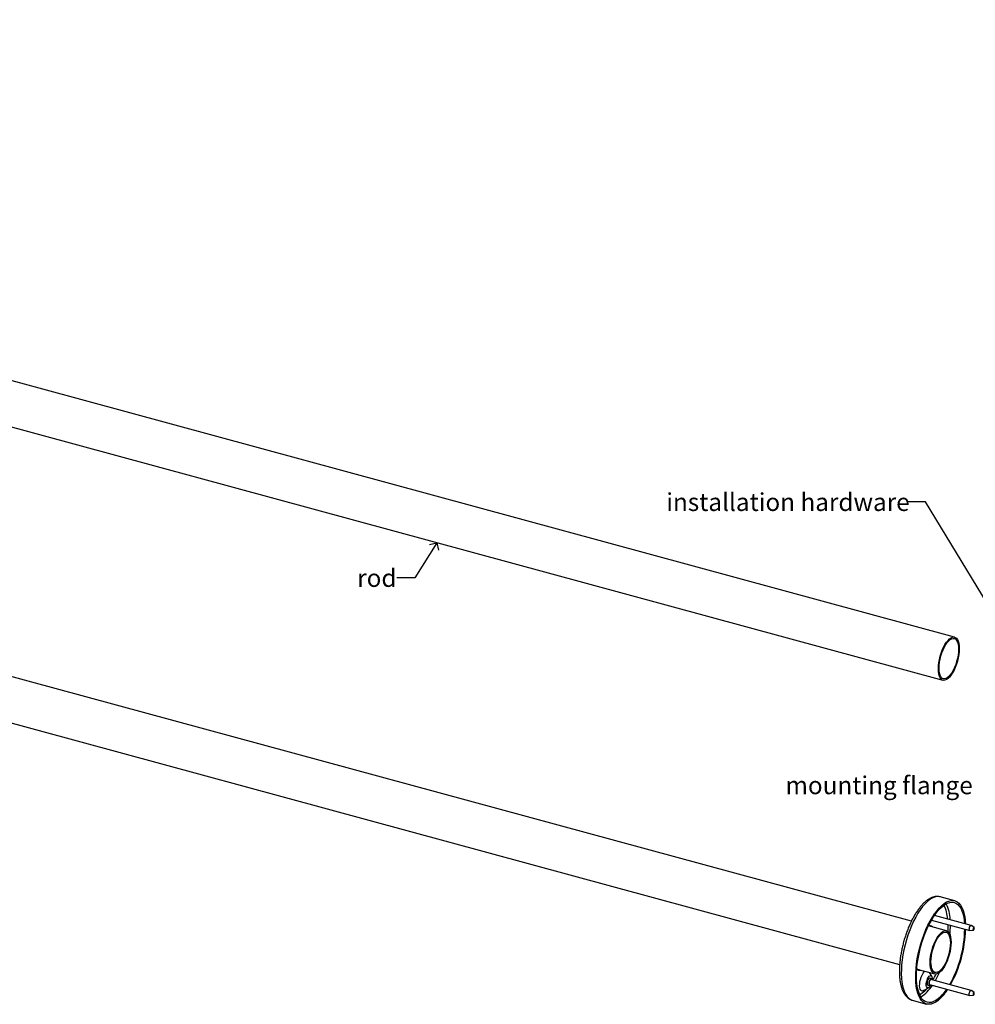
# Model space of a CAD drawing. Units: inches. Extents: x 0 to 90, y 0 to 120.
# Drawn here: x 45 to 72, y 29 to 57 of the extents above; entities that cross this region are included whole.
import ezdxf

# ---------------------------------------------------------------- set-up
doc = ezdxf.new("R2010")
doc.units = ezdxf.units.IN
doc.header["$MEASUREMENT"] = 0
doc.linetypes.add('SLD-Solid', pattern=[0])
doc.layers.add('NOTES', color=1, linetype='SLD-Solid')
doc.styles.add('SLDTEXTSTYLE1', font='GOTHIC.TTF', dxfattribs={"width": 0.913})
doc.styles.get("Standard").update_dxf_attribs({"font": 'GOTHIC.TTF'})
doc.dimstyles.new('SLDDIMSTYLE4', dxfattribs={"dimtxt": 0.18, "dimasz": 0.3, "dimexe": 0, "dimexo": 0.0625, "dimgap": 0, "dimtad": 0, "dimtih": 1, "dimtoh": 1, "dimdec": 0, "dimrnd": 1e-09, "dimzin": 0, "dimdsep": 46, "dimlunit": 5, "dimtxsty": 'STANDARD', "dimblk1": 'OPEN90', "dimblk2": 'OPEN90', "dimsah": 1, "dimcen": 0.09, "dimadec": 0, "dimazin": 0, "dimtfac": 0.3, "dimtdec": 0, "dimtofl": 0, "dimtmove": 0, "dimatfit": 3, "dimldrblk": 'OPEN90', "dimfxl": 1, "dimfrac": 2, "dimtolj": 1, "dimtzin": 0, "dimarcsym": 0})

# ---------------------------------------------------------------- blocks, each defined once
blk = doc.blocks.new('_Open90')
at = {"color": 0, "linetype": 'ByBlock', "lineweight": -2}
for p, q in [((0, 0), (-1, 0)), ((-0.5, 0.5), (0, 0)), ((0, 0), (-0.5, -0.5))]:
    blk.add_line(p, q, dxfattribs=at)

msp = doc.modelspace()

# ---------------------------------------------------------------- linework, layer by layer
at = {"color": 7, "linetype": 'SLD-Solid', "lineweight": 25}
for p, q in [((71.6567115, 39.5772578), (7.9786068, 56.8836022)), ((7.6497262, 55.6734975), (71.327831, 38.367153)), ((70.4440565, 31.6131962), (8.1878007, 48.5331125)), ((7.8589201, 47.3230077), (70.1149137, 30.4031627)), ((71.6572775, 32.1881358), (71.2539828, 32.2977426)), ((72.121034, 31.4957181), (71.0922152, 31.775329)), ((71.42832, 31.3456944), (70.9266534, 31.4820367)), ((71.0086341, 31.6426035), (72.0816943, 31.3509687)), ((72.2026781, 31.4373697), (72.125162, 31.4937134)), ((72.086269, 31.3506082), (72.1816411, 31.3599646)), ((70.5977728, 30.2719319), (71.0994394, 30.1355897)), ((71.0139666, 30.069155), (70.9552104, 30.174788)), ((70.9338325, 29.8126465), (70.9657122, 29.8314302)), ((70.9540611, 29.8368119), (72.0816943, 29.5303454)), ((71.0061732, 29.9803051), (70.9881868, 30.0126414)), ((72.121034, 29.6750947), (70.9934009, 29.9815613)), ((70.7870964, 29.668155), (70.9274604, 29.7508583)), ((72.086269, 29.5299848), (72.1816411, 29.5393412)), ((72.2026781, 29.6167464), (72.125162, 29.6730901)), ((70.4671873, 29.4027551), (70.8704819, 29.2931483))]:
    msp.add_line(p, q, dxfattribs=at)
at = {"color": 8, "linetype": 'SLD-Solid', "lineweight": 25}
msp.add_line((70.8669441, 29.7152017), (70.8163641, 29.662233), dxfattribs=at)
at = {"color": 7, "linetype": 'SLD-Solid', "lineweight": 25, "flags": 128}
for points in [[(71.1996533, 38.6866013), (71.2029216, 38.7698931), (71.2126535, 38.8577043), (71.2286315, 38.9480732), (71.2504989, 39.0389811), (71.2777671, 39.1283975), (71.3098269, 39.2143247), (71.3459623, 39.2948434), (71.3853659, 39.3681549), (71.4271576, 39.4326216), (71.4704039, 39.4868033), (71.5141386, 39.5294898), (71.5573849, 39.5597274), (71.5991766, 39.5768408), (71.6385803, 39.5804476), (71.6747156, 39.5704673), (71.7067754, 39.5471228), (71.7340436, 39.5109356), (71.755911, 39.4627141), (71.7718891, 39.4035354), (71.781621, 39.3347215), (71.7848893, 39.2578096), (71.781621, 39.1745178), (71.7718891, 39.0867066), (71.755911, 38.9963377), (71.7340436, 38.9054297), (71.7067754, 38.8160134), (71.6747156, 38.7300862), (71.6385803, 38.6495674), (71.5991766, 38.5762559), (71.5573849, 38.5117893), (71.5141386, 38.4576076), (71.4704039, 38.4149211), (71.4271576, 38.3846835), (71.3853659, 38.3675701), (71.3459623, 38.3639633), (71.3098269, 38.3739436), (71.2777671, 38.3972881), (71.2504989, 38.4334753), (71.2286315, 38.4816968), (71.2126535, 38.5408755), (71.2029216, 38.6096894), (71.1996533, 38.6866013)], [(71.2192545, 38.7057327), (71.2226158, 38.7874563), (71.2326169, 38.8737291), (71.2490115, 38.9624268), (71.271396, 39.0513652), (71.2992192, 39.1383544), (71.331796, 39.2212525), (71.3683242, 39.2980182), (71.4079044, 39.3667613), (71.449562, 39.4257892), (71.4922713, 39.4736483), (71.5349805, 39.5091602), (71.5766381, 39.5314506), (71.6162183, 39.5399704), (71.6527465, 39.53451), (71.6853233, 39.5152038), (71.7131465, 39.4825272), (71.735531, 39.4372847), (71.7519257, 39.3805905), (71.7619268, 39.3138404), (71.7652881, 39.2386782), (71.7619268, 39.1569545), (71.7519257, 39.0706817), (71.735531, 38.9819841), (71.7131465, 38.8930457), (71.6853233, 38.8060565), (71.6527465, 38.7231584), (71.6162183, 38.6463927), (71.5766381, 38.5776495), (71.5349805, 38.5186217), (71.4922713, 38.4707626), (71.449562, 38.4352506), (71.4079044, 38.4129603), (71.3683242, 38.4044405), (71.331796, 38.4099009), (71.2992192, 38.4292071), (71.271396, 38.4618837), (71.2490115, 38.5071262), (71.2326169, 38.5638204), (71.2226158, 38.6305704), (71.2192545, 38.7057327)], [(71.2638797, 29.4548911), (71.1963158, 29.394949), (71.1293827, 29.3475713), (71.0637054, 29.3132003), (70.9998971, 29.292157), (70.9385535, 29.2846377), (70.8802474, 29.2907128), (70.8255231, 29.3103255), (70.7748917, 29.3432927), (70.7288258, 29.3893065), (70.6877556, 29.4479374), (70.6520644, 29.5186379), (70.6220857, 29.600748), (70.5980992, 29.6935009), (70.5803289, 29.7960307), (70.5689407, 29.9073801), (70.564041, 30.0265095), (70.5656755, 30.1523065), (70.573829, 30.2835966), (70.5884253, 30.419154), (70.6093281, 30.5577131), (70.6363422, 30.6979802), (70.6692156, 30.8386455), (70.7076411, 30.9783959), (70.7512601, 31.1159264), (70.7996653, 31.2499529), (70.8524047, 31.3792242), (70.908986, 31.5025332), (70.9688808, 31.6187286), (71.0315299, 31.7267256), (71.0963484, 31.8255157), (71.1627312, 31.9141767), (71.2300583, 31.9918808), (71.2977012, 32.0579023), (71.3650283, 32.1116249), (71.431411, 32.1525471), (71.4962295, 32.1802866), (71.5588786, 32.1945846), (71.6187735, 32.1953075), (71.6753547, 32.1824486), (71.7280941, 32.156128), (71.7764993, 32.1165913), (71.8201183, 32.0642077), (71.8585439, 31.9994664), (71.8914172, 31.9229718), (71.9184314, 31.8354381), (71.9393342, 31.7376826), (71.9539304, 31.6306179), (71.9609578, 31.5392234)], [(71.2638797, 29.4977495), (71.1975507, 29.4389952), (71.1318605, 29.3927765), (71.0674417, 29.3595384), (71.0049147, 29.3396012), (70.9448816, 29.3331567), (70.8879207, 29.3402671), (70.8345805, 29.3608639), (70.7853747, 29.3947487), (70.7407771, 29.4415952), (70.7012173, 29.5009522), (70.6670763, 29.5722481), (70.6386828, 29.6547962), (70.6163102, 29.7478017), (70.6001742, 29.8503688), (70.5904299, 29.9615096), (70.5871714, 30.080154), (70.5904299, 30.2051592), (70.6001742, 30.3353214), (70.6163102, 30.469387), (70.6386828, 30.606065), (70.6670763, 30.7440391), (70.7012173, 30.8819804), (70.7407771, 31.0185606), (70.7853747, 31.1524642), (70.8345805, 31.2824018), (70.8879207, 31.407122), (70.9448816, 31.5254235), (71.0049147, 31.6361672), (71.0674417, 31.7382865), (71.1318605, 31.830798), (71.1975507, 31.9128106), (71.2638797, 31.9835346), (71.3302087, 32.0422889), (71.395899, 32.0885076), (71.4603178, 32.1217457), (71.5228448, 32.1416829), (71.5828778, 32.1481274), (71.6398387, 32.141017), (71.6931789, 32.1204202), (71.7423848, 32.0865354), (71.7869823, 32.0396889), (71.8265421, 31.9803319), (71.8606832, 31.909036), (71.8890767, 31.8264878), (71.9114492, 31.7334824), (71.9275853, 31.6309153), (71.9356561, 31.5460998)], [(70.9620882, 31.4858177), (70.9760943, 31.4770616), (70.9907345, 31.4646208)], [(72.086269, 31.3506082), (72.0760425, 31.3542448), (72.0687223, 31.3682764), (72.0663715, 31.3906913), (72.0693481, 31.4180773), (72.0771988, 31.446265), (72.0887285, 31.4709631), (72.1021818, 31.4884115), (72.1155107, 31.4959539), (72.125162, 31.4937134)], [(70.9712617, 30.4550379), (70.97453, 30.5383297), (70.9842619, 30.6261409), (71.00024, 30.7165098), (71.0221074, 30.8074177), (71.0493755, 30.8968341), (71.0814354, 30.9827613), (71.1175707, 31.06328), (71.1569744, 31.1365915), (71.1987661, 31.2010582), (71.2420123, 31.2552399), (71.2857471, 31.2979264), (71.3289933, 31.328164), (71.3707851, 31.3452774), (71.4101887, 31.3488842), (71.4463241, 31.3389039), (71.4783839, 31.3155594), (71.5056521, 31.2793722), (71.5275194, 31.2311507), (71.5434975, 31.171972), (71.5532294, 31.1031581), (71.5564977, 31.0262462), (71.5532294, 30.9429544), (71.5434975, 30.8551432), (71.5275194, 30.7647743), (71.5056521, 30.6738663), (71.4783839, 30.58445), (71.4463241, 30.4985228), (71.4101887, 30.418004), (71.3707851, 30.3446925), (71.3289933, 30.2802259), (71.2857471, 30.2260442), (71.2420123, 30.1833577), (71.1987661, 30.1531201), (71.1569744, 30.1360067), (71.1175707, 30.1323999), (71.0814354, 30.1423802), (71.0493755, 30.1657247), (71.0221074, 30.2019119), (71.00024, 30.2501334), (70.9842619, 30.3093121), (70.97453, 30.378126), (70.9712617, 30.4550379)], [(70.9908629, 30.4741693), (70.9942242, 30.5558929), (71.0042253, 30.6421657), (71.02062, 30.7308634), (71.0430045, 30.8198018), (71.0708277, 30.906791), (71.1034045, 30.9896891), (71.1399327, 31.0664548), (71.1795129, 31.1351979), (71.2211705, 31.1942258), (71.2638797, 31.2420849), (71.306589, 31.2775968), (71.3482465, 31.2998872), (71.3878268, 31.308407), (71.424355, 31.3029466), (71.4569317, 31.2836404), (71.4847549, 31.2509638), (71.5071395, 31.2057213), (71.5235341, 31.1490271), (71.5335352, 31.082277), (71.5368965, 31.0071148), (71.5335352, 30.9253911), (71.5235341, 30.8391183), (71.5071395, 30.7504207), (71.4847549, 30.6614823), (71.4569317, 30.5744931), (71.424355, 30.491595), (71.3878268, 30.4148293), (71.3482465, 30.3460861), (71.306589, 30.2870583), (71.2638797, 30.2391992), (71.2211705, 30.2036872), (71.1795129, 30.1813969), (71.1399327, 30.1728771), (71.1034045, 30.1783375), (71.0708277, 30.1976437), (71.0430045, 30.2303203), (71.02062, 30.2755628), (71.0042253, 30.332257), (70.9942242, 30.399007), (70.9908629, 30.4741693)], [(72.2071233, 31.4021552), (72.2087333, 31.4169682), (72.2074618, 31.4290924), (72.2035024, 31.436682), (72.1974578, 31.4385816), (72.1902482, 31.4345019), (72.1829714, 31.4250641), (72.176735, 31.411705), (72.1724886, 31.3964584), (72.1708786, 31.3816454), (72.1721501, 31.3695212), (72.1761095, 31.3619316), (72.1821541, 31.3600321), (72.1893637, 31.3641117), (72.1966405, 31.3735495), (72.2028769, 31.3869086), (72.2071233, 31.4021552)], [(70.661854, 30.254516), (70.6420424, 30.2511125), (70.6264192, 30.250735)], [(70.7870964, 29.668155), (70.7858353, 29.6674229), (70.756734, 29.6570284), (70.7304209, 29.6604244), (70.7081264, 29.677452), (70.690893, 29.7073151), (70.6795264, 29.7486173), (70.6745583, 29.7994274), (70.6762209, 29.8573695), (70.6844363, 29.9197344), (70.6988206, 29.9836059), (70.7187011, 30.0459974), (70.7431482, 30.1039917), (70.7710188, 30.1548769), (70.8010097, 30.1962737), (70.8161515, 30.2125813)], [(70.9446048, 30.0698931), (70.9680418, 30.0865792), (70.98958, 30.0895353), (71.0074746, 30.078522), (71.0202759, 30.0544313), (71.0269468, 30.0192152), (71.0269468, 29.9757264), (71.0266979, 29.9725118)], [(70.9873581, 29.8277625), (70.9680418, 29.7933761), (70.9446048, 29.7643118), (70.9211678, 29.7476257), (70.8996295, 29.7446696), (70.8817349, 29.755683), (70.8689336, 29.7797736), (70.8622628, 29.8149898), (70.8622628, 29.8584785), (70.8689336, 29.9067166), (70.8817349, 29.9557961), (70.8996295, 30.0017409), (70.9211678, 30.0408288), (70.9446048, 30.0698931), (70.9446048, 30.0698931)], [(70.9338325, 29.8126465), (70.9257227, 29.8091531), (70.9093908, 29.8117856), (70.8978147, 29.8286418), (70.8925579, 29.8574451), (70.8943303, 29.8943054), (70.9028925, 29.9342446), (70.9170882, 29.9718686), (70.9350002, 30.0020962), (70.9542093, 30.0208449), (70.9721213, 30.0255826), (70.986317, 30.0156695), (70.9881868, 30.0126414)], [(71.0074575, 29.977741), (71.0065175, 29.9796691), (70.9960038, 29.9895226), (70.9820993, 29.9871457), (70.9669208, 29.9729002), (70.9527791, 29.9489548), (70.9418271, 29.9189552), (70.9357322, 29.8874683), (70.9354223, 29.8592878), (70.9409446, 29.838704), (70.9514583, 29.8288505), (70.9653628, 29.8312275), (70.9681177, 29.8329916)], [(70.9934009, 29.9815613), (70.981259, 29.9793172), (70.9676046, 29.9665022), (70.954883, 29.9449614), (70.9450308, 29.9179742), (70.939548, 29.8896492), (70.9392692, 29.8642986), (70.9442369, 29.8457817), (70.9536949, 29.8369177), (70.9540611, 29.8368119)], [(72.086269, 29.5299848), (72.081328, 29.5304512), (72.07187, 29.5393152), (72.0669023, 29.5578321), (72.0671811, 29.5831827), (72.0726639, 29.6115077), (72.0825161, 29.6384949), (72.0952378, 29.6600357), (72.1088921, 29.6728507), (72.1214003, 29.6749889), (72.125162, 29.6730901)], [(72.2082954, 29.5892511), (72.2084462, 29.6029632), (72.2057592, 29.6129789), (72.2006435, 29.6177734), (72.1938778, 29.6166169), (72.1864922, 29.6096853), (72.1796111, 29.5980339), (72.1742821, 29.5834367), (72.1713165, 29.5681158), (72.1711657, 29.5544037), (72.1738527, 29.544388), (72.1789685, 29.5395935), (72.1857341, 29.5407501), (72.1931197, 29.5476816), (72.2000008, 29.559333), (72.2053298, 29.5739302), (72.2082954, 29.5892511)]]:
    msp.add_lwpolyline(points, dxfattribs=at)
at = {"color": 8, "linetype": 'SLD-Solid', "lineweight": 25, "flags": 128}
for points in [[(71.2539828, 32.2977426), (71.2154788, 32.3049144), (71.155584, 32.3041915), (71.0929348, 32.2898935), (71.0281163, 32.2621539), (70.9617336, 32.2212318), (70.8944065, 32.1675091), (70.8267636, 32.1014876), (70.7594365, 32.0237836), (70.6930538, 31.9351226), (70.6282353, 31.8363324), (70.5655861, 31.7283355), (70.5056913, 31.61214), (70.4491101, 31.488831), (70.3963706, 31.3595598), (70.3479654, 31.2255332), (70.3043464, 31.0880027), (70.2659209, 30.9482524), (70.2330476, 30.807587), (70.2060334, 30.66732), (70.1851306, 30.5287609), (70.1705343, 30.3932035), (70.1623809, 30.2619133), (70.1607464, 30.1361163), (70.1656461, 30.016987), (70.1770342, 29.9056376), (70.1948045, 29.8031078), (70.218791, 29.7103548), (70.2487698, 29.6282448), (70.2844609, 29.5575443), (70.3255311, 29.4989134), (70.371597, 29.4528995), (70.4222284, 29.4199324), (70.4671873, 29.4027551)], [(71.4696691, 31.517304), (71.4679107, 31.408518), (71.4634985, 31.3284455)]]:
    msp.add_lwpolyline(points, dxfattribs=at)
at = {"color": 8, "linetype": 'SLD-Solid', "lineweight": 25}
for centre, radius, start, end in [((70.4777944, 31.6175415), 0.9860318, 3.32814757, 26.85417326), ((70.5247669, 31.631954), 1.0078745, 1.35042217, 27.71821841), ((68.8353417, 31.5208069), 2.7020099, 354.10146549, 359.53617227), ((68.9639115, 31.2076754), 2.4258062, 329.23022765, 333.69443748), ((68.8583767, 31.253911), 2.607825, 329.95658306, 335.58772654), ((70.1651934, 30.3561362), 1.0217665, 302.05516874, 328.05813805), ((70.3334813, 30.1393375), 0.6788259, 300.23475704, 315.34486714)]:
    msp.add_arc(centre, radius, start, end, dxfattribs=at)
at = {"color": 7, "linetype": 'SLD-Solid', "lineweight": 25}
for centre, radius, start, end in [((70.9554698, 31.3744339), 0.1114823, 44.52136275, 107.09827901), ((68.6320094, 31.455928), 3.3092185, 330.74418731, 358.84678637), ((68.5032464, 31.490923), 3.4620094, 331.37620101, 358.21477268), ((70.6770921, 30.3501522), 0.1114876, 222.49435802, 285.06794758), ((70.2658875, 30.4954598), 1.4111748, 315.00808973, 325.98110386), ((70.2101257, 30.5064006), 1.4886469, 315.06108501, 327.15833686)]:
    msp.add_arc(centre, radius, start, end, dxfattribs=at)
msp.add_open_spline([(71.2559678, 32.2959924), (71.2512037, 32.2976928), (71.2264885, 32.306514), (71.1785235, 32.3104019), (71.1140147, 32.3072695), (71.0483285, 32.2914534), (70.9815951, 32.2641702), (70.9136612, 32.224716), (70.8450172, 32.1730793), (70.7765023, 32.1096801), (70.7090209, 32.03545), (70.643267, 31.9514407), (70.5797116, 31.8586066), (70.5187114, 31.757792), (70.4606105, 31.6498332), (70.405758, 31.5355926), (70.3545069, 31.4159731), (70.3072072, 31.2919203), (70.264198, 31.1644182), (70.2257996, 31.0344811), (70.1923091, 30.9031465), (70.1639954, 30.7714656), (70.1410948, 30.6404875), (70.12381, 30.511244), (70.1123108, 30.384736), (70.1067391, 30.2619253), (70.1072153, 30.1437227), (70.11385, 30.0309773), (70.1267619, 29.9244722), (70.1461027, 29.8249313), (70.1720837, 29.7330505), (70.204974, 29.6496389), (70.2449695, 29.5757386), (70.2904567, 29.5149466), (70.341605, 29.4652123), (70.3976043, 29.4289765), (70.4406494, 29.4083067), (70.4643376, 29.4039445), (70.4665172, 29.4035432)], degree=3, knots=[0, 0, 0, 0, 0.0061774705, 0.0320473466, 0.0579220579, 0.0843963371, 0.1119386857, 0.1406782379, 0.1703653191, 0.2005508238, 0.2308312395, 0.2609947114, 0.2910016831, 0.3208604318, 0.3505946052, 0.3802300221, 0.4097903007, 0.4392959696, 0.4687648121, 0.4982125815, 0.5276537845, 0.5571005183, 0.5865642827, 0.6160600969, 0.6456046068, 0.6752169586, 0.7049196835, 0.7347393651, 0.7647064065, 0.7948520514, 0.8251980646, 0.855728872, 0.8862849545, 0.9164435915, 0.9426464097, 0.9705731508, 0.9972923242, 1, 1, 1, 1], dxfattribs=at)

# ---------------------------------------------------------------- texts
at = {"layer": 'NOTES', "char_height": 0.5, "attachment_point": 1, "style": 'SLDTEXTSTYLE1'}
for s, insert in [('installation hardware', (63.5725272, 43.6122993)), ('rod', (54.9085463, 41.4847631)), ('mounting flange', (66.9113753, 35.6736466))]:
    msp.add_mtext(s, dxfattribs=dict(at, insert=insert))

# ---------------------------------------------------------------- leaders
at = {"layer": 'NOTES'}
for points in [[(73.1865223, 39.4997765), (70.8439229, 43.3650664), (70.3439229, 43.3650664)], [(57.1409632, 42.2228397), (56.5217868, 41.2400061), (56.0217868, 41.2400061)]]:
    msp.add_leader(points, dimstyle='SLDDIMSTYLE4', dxfattribs=at)

doc.saveas('drawing.dxf')
